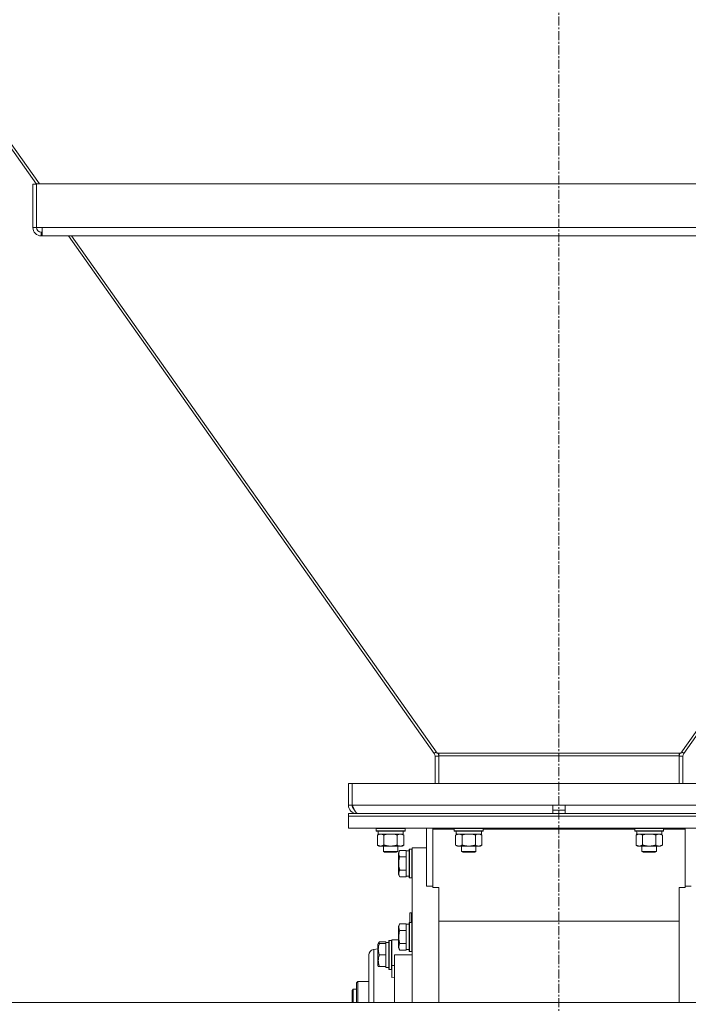
# Model space of a CAD drawing. Units: millimetres. Extents: x 0 to 30609, y -7 to 21000.
# Drawn here: x 21562 to 22118, y 11620 to 12439 of the extents above; entities that cross this region are included whole.
import ezdxf

# ---------------------------------------------------------------- set-up
doc = ezdxf.new("R2010")
doc.units = ezdxf.units.MM
doc.linetypes.add('K5LT_AXLED', pattern=[12, 7.5, -1.5, 1.5, -1.5])
doc.linetypes.add('K5LT_THIN', pattern=[0])
for name, color, linetype, true_color in [('OSI', 2, 'Continuous', 0xffff00), ('R', 1, 'Continuous', 0xff0000), ('WELDING', 7, 'Continuous', 0xffffff)]:
    doc.layers.add(name, color=color, linetype=linetype, true_color=true_color)

msp = doc.modelspace()

# ---------------------------------------------------------------- linework, layer by layer
at = {"layer": 'OSI', "color": 30, "linetype": 'K5LT_AXLED', "lineweight": 18, "true_color": 0xff8000}
msp.add_line((22010.54, 11353.79), (22010.54, 13386.79), dxfattribs=at)
at = {"layer": 'R', "color": 7, "linetype": 'K5LT_THIN', "lineweight": 18}
for p, q in [((21213.7, 12814.8), (21576.19, 12301.88)), ((21215.23, 12816.32), (21578.61, 12302.15)), ((21573.19, 12301.88), (21573.19, 12266.03)), ((21573.19, 12301.88), (21576.19, 12301.88)), ((21576.19, 12302.15), (22444.89, 12302.15)), ((21576.19, 12266.03), (21576.19, 12302.15)), ((21573.19, 12266.03), (21576.19, 12266.03)), ((21580.96, 12266.03), (21576.19, 12266.03)), ((21580.19, 12259.03), (21580.19, 12262.03)), ((21580.19, 12262.03), (21580.96, 12262.03)), ((21580.96, 12266.03), (22440.12, 12266.03)), ((21580.96, 12266.03), (21580.96, 12259.03)), ((21600.68, 12259.03), (21580.19, 12259.03)), ((21580.96, 12259.03), (22440.12, 12259.03)), ((21602.8, 12259.03), (21906.81, 11828.87)), ((21605.41, 12259.03), (21909.39, 11828.91)), ((22415.67, 12259.03), (22111.7, 11828.91)), ((22418.28, 12259.03), (22114.27, 11828.87)), ((21906.81, 11828.87), (21908.54, 11830.1)), ((21907.54, 11826.56), (21910.54, 11826.56)), ((21907.54, 11826.56), (21907.54, 11803.79)), ((21910.54, 11828.91), (21909.39, 11828.91)), ((22110.54, 11828.91), (21910.54, 11828.91)), ((21910.54, 11828.91), (21910.54, 11826.9)), ((22110.54, 11826.9), (21910.54, 11826.9)), ((21910.54, 11826.9), (21910.54, 11803.79)), ((22110.54, 11828.91), (22110.54, 11826.9)), ((22110.54, 11828.91), (22111.7, 11828.91)), ((22110.54, 11826.9), (22110.54, 11803.79)), ((22113.54, 11826.56), (22110.54, 11826.56)), ((22114.27, 11828.87), (22112.54, 11830.1)), ((22113.54, 11826.56), (22113.54, 11803.79)), ((21835.54, 11803.79), (21838.54, 11803.79)), ((21835.54, 11803.79), (21835.54, 11785.79)), ((21838.54, 11803.79), (21838.54, 11785.79)), ((21838.72, 11803.79), (22182.36, 11803.79)), ((21838.72, 11785.79), (21838.72, 11803.79)), ((21835.54, 11785.79), (21838.54, 11785.79)), ((21838.72, 11785.79), (22005.54, 11785.79)), ((22005.54, 11778.79), (22005.54, 11785.79)), ((22005.54, 11785.79), (22015.54, 11785.79)), ((22015.54, 11778.79), (22015.54, 11785.79)), ((22015.54, 11785.79), (22182.36, 11785.79)), ((21835.54, 11778.79), (22185.54, 11778.79)), ((21835.54, 11776.79), (21835.54, 11778.79)), ((21842.54, 11779.04), (21842.54, 11778.79)), ((22005.54, 11781.79), (22015.54, 11781.79)), ((21835.54, 11776.79), (22185.54, 11776.79)), ((21835.54, 11776.79), (22185.54, 11776.79)), ((21835.54, 11766.79), (21835.54, 11776.79)), ((21835.54, 11766.79), (22185.54, 11766.79)), ((21858.54, 11766.49), (21858.71, 11766.79)), ((21858.54, 11764.59), (21858.54, 11766.49)), ((21858.54, 11766.49), (21882.54, 11766.49)), ((21858.54, 11764.59), (21858.71, 11764.29)), ((21858.54, 11764.59), (21882.54, 11764.59)), ((21858.71, 11764.29), (21882.37, 11764.29)), ((21859.57, 11760.94), (21861.04, 11761.79)), ((21859.57, 11752.64), (21859.57, 11760.94)), ((21860.17, 11762.91), (21860.1, 11761.79)), ((21860.27, 11761.79), (21860.1, 11761.79)), ((21860.27, 11761.79), (21881.04, 11761.79)), ((21865.06, 11752.64), (21865.06, 11760.94)), ((21876.02, 11752.64), (21876.02, 11760.94)), ((21881.51, 11760.94), (21880.04, 11761.79)), ((21881.04, 11761.79), (21881.04, 11764.29)), ((21881.51, 11752.64), (21881.51, 11760.94)), ((21882.54, 11766.49), (21882.37, 11766.79)), ((21882.54, 11764.59), (21882.37, 11764.29)), ((21882.54, 11764.59), (21882.54, 11766.49)), ((21900.54, 11766.79), (21900.54, 11718.47)), ((21905.54, 11765.75), (21905.54, 11766.79)), ((21905.54, 11765.75), (21905.54, 11717.44)), ((21923.54, 11765.75), (21905.54, 11765.75)), ((21923.54, 11766.49), (21923.71, 11766.79)), ((21923.54, 11764.59), (21923.54, 11766.49)), ((21923.54, 11766.49), (21947.54, 11766.49)), ((21923.54, 11764.59), (21923.71, 11764.29)), ((21923.54, 11764.59), (21947.54, 11764.59)), ((21923.71, 11764.29), (21947.37, 11764.29)), ((21924.57, 11760.94), (21926.04, 11761.79)), ((21924.57, 11752.64), (21924.57, 11760.94)), ((21925.17, 11762.91), (21925.1, 11761.79)), ((21925.27, 11761.79), (21925.1, 11761.79)), ((21925.27, 11761.79), (21946.04, 11761.79)), ((21930.06, 11752.64), (21930.06, 11760.94)), ((21941.02, 11752.64), (21941.02, 11760.94)), ((21946.51, 11760.94), (21945.04, 11761.79)), ((21946.04, 11761.79), (21946.04, 11764.29)), ((21946.51, 11752.64), (21946.51, 11760.94)), ((21947.54, 11766.49), (21947.37, 11766.79)), ((21947.54, 11764.59), (21947.37, 11764.29)), ((21947.54, 11764.59), (21947.54, 11766.49)), ((22073.54, 11765.75), (21947.54, 11765.75)), ((22073.54, 11766.49), (22073.71, 11766.79)), ((22073.54, 11764.59), (22073.54, 11766.49)), ((22073.54, 11766.49), (22097.54, 11766.49)), ((22073.54, 11764.59), (22073.71, 11764.29)), ((22073.54, 11764.59), (22097.54, 11764.59)), ((22073.71, 11764.29), (22097.37, 11764.29)), ((22074.57, 11760.94), (22076.04, 11761.79)), ((22074.57, 11752.64), (22074.57, 11760.94)), ((22075.17, 11762.91), (22075.1, 11761.79)), ((22075.27, 11761.79), (22075.1, 11761.79)), ((22075.27, 11761.79), (22096.04, 11761.79)), ((22080.06, 11752.64), (22080.06, 11760.94)), ((22091.02, 11752.64), (22091.02, 11760.94)), ((22096.51, 11760.94), (22095.04, 11761.79)), ((22096.04, 11761.79), (22096.04, 11764.29)), ((22096.51, 11752.64), (22096.51, 11760.94)), ((22097.54, 11766.49), (22097.37, 11766.79)), ((22097.54, 11764.59), (22097.37, 11764.29)), ((22097.54, 11764.59), (22097.54, 11766.49)), ((22115.54, 11765.75), (22097.54, 11765.75)), ((22115.54, 11765.75), (22115.54, 11766.79)), ((22115.54, 11717.44), (22115.54, 11765.75)), ((21859.57, 11752.64), (21861.04, 11751.79)), ((21862.31, 11751.79), (21861.04, 11751.79)), ((21870.54, 11751.79), (21862.31, 11751.79)), ((21864.54, 11751.79), (21864.54, 11747.36)), ((21864.54, 11747.36), (21865.54, 11746.79)), ((21870.54, 11747.36), (21864.54, 11747.36)), ((21870.54, 11746.79), (21865.54, 11746.79)), ((21878.77, 11751.79), (21870.54, 11751.79)), ((21876.54, 11747.36), (21870.54, 11747.36)), ((21875.54, 11746.79), (21870.54, 11746.79)), ((21876.54, 11747.36), (21875.54, 11746.79)), ((21876.54, 11751.79), (21876.54, 11747.36)), ((21878.19, 11748.26), (21877.04, 11746.26)), ((21877.04, 11737.29), (21877.04, 11746.26)), ((21878.19, 11748.26), (21883.54, 11748.26)), ((21880.04, 11751.79), (21878.77, 11751.79)), ((21881.51, 11752.64), (21880.04, 11751.79)), ((21883.54, 11747.75), (21883.54, 11748.26)), ((21886.04, 11747.79), (21883.54, 11747.79)), ((21883.54, 11747.75), (21883.54, 11743.28)), ((21886.34, 11749.29), (21886.04, 11749.11)), ((21886.04, 11737.29), (21886.04, 11749.11)), ((21886.34, 11749.29), (21888.24, 11749.29)), ((21886.34, 11737.29), (21886.34, 11749.29)), ((21888.24, 11749.29), (21888.54, 11749.11)), ((21888.24, 11737.29), (21888.24, 11749.29)), ((21900.54, 11750.29), (21888.54, 11750.29)), ((21888.54, 11621.79), (21888.54, 11750.29)), ((21924.57, 11752.64), (21926.04, 11751.79)), ((21927.31, 11751.79), (21926.04, 11751.79)), ((21935.54, 11751.79), (21927.31, 11751.79)), ((21929.54, 11751.79), (21929.54, 11747.36)), ((21929.54, 11747.36), (21930.54, 11746.79)), ((21935.54, 11747.36), (21929.54, 11747.36)), ((21935.54, 11746.79), (21930.54, 11746.79)), ((21943.77, 11751.79), (21935.54, 11751.79)), ((21941.54, 11747.36), (21935.54, 11747.36)), ((21940.54, 11746.79), (21935.54, 11746.79)), ((21941.54, 11747.36), (21940.54, 11746.79)), ((21941.54, 11751.79), (21941.54, 11747.36)), ((21945.04, 11751.79), (21943.77, 11751.79)), ((21946.51, 11752.64), (21945.04, 11751.79)), ((22074.57, 11752.64), (22076.04, 11751.79)), ((22077.31, 11751.79), (22076.04, 11751.79)), ((22085.54, 11751.79), (22077.31, 11751.79)), ((22079.54, 11751.79), (22079.54, 11747.36)), ((22079.54, 11747.36), (22080.54, 11746.79)), ((22085.54, 11747.36), (22079.54, 11747.36)), ((22085.54, 11746.79), (22080.54, 11746.79)), ((22093.77, 11751.79), (22085.54, 11751.79)), ((22091.54, 11747.36), (22085.54, 11747.36)), ((22090.54, 11746.79), (22085.54, 11746.79)), ((22091.54, 11747.36), (22090.54, 11746.79)), ((22091.54, 11751.79), (22091.54, 11747.36)), ((22095.04, 11751.79), (22093.77, 11751.79)), ((22096.51, 11752.64), (22095.04, 11751.79)), ((21877.04, 11728.32), (21877.04, 11737.29)), ((21878.19, 11742.77), (21883.54, 11742.77)), ((21883.54, 11742.77), (21883.54, 11743.28)), ((21883.54, 11741.76), (21883.54, 11742.77)), ((21883.54, 11741.76), (21883.54, 11732.82)), ((21886.04, 11725.46), (21886.04, 11737.29)), ((21886.34, 11725.29), (21886.34, 11737.29)), ((21888.24, 11725.29), (21888.24, 11737.29)), ((21878.19, 11726.32), (21877.04, 11728.32)), ((21878.19, 11731.8), (21883.54, 11731.8)), ((21883.54, 11731.8), (21883.54, 11732.82)), ((21883.54, 11731.3), (21883.54, 11731.8)), ((21883.54, 11731.3), (21883.54, 11726.82)), ((21878.19, 11726.32), (21883.54, 11726.32)), ((21883.54, 11726.32), (21883.54, 11726.82)), ((21886.04, 11726.79), (21883.54, 11726.79)), ((21886.34, 11725.29), (21886.04, 11725.46)), ((21886.34, 11725.29), (21888.24, 11725.29)), ((21888.24, 11725.29), (21888.54, 11725.46)), ((21900.54, 11718.47), (21905.54, 11718.47)), ((21905.54, 11717.44), (21910.54, 11717.44)), ((21910.54, 11717.44), (21910.54, 11715.54)), ((21910.54, 11715.54), (21910.54, 11621.79)), ((22110.54, 11715.54), (22110.54, 11717.44)), ((22110.54, 11717.44), (22115.54, 11717.44)), ((22110.54, 11715.54), (22110.54, 11621.79)), ((22115.54, 11718.47), (22120.54, 11718.47)), ((21886.44, 11695.99), (21886.64, 11696.19)), ((21886.44, 11688.29), (21886.44, 11695.99)), ((21886.64, 11696.19), (21888.04, 11696.19)), ((21886.64, 11688.29), (21886.64, 11696.19)), ((21888.04, 11688.29), (21888.04, 11696.19)), ((21878.19, 11687.26), (21877.04, 11685.26)), ((21878.19, 11687.26), (21883.54, 11687.26)), ((21883.54, 11686.75), (21883.54, 11687.26)), ((21886.34, 11688.29), (21886.04, 11688.11)), ((21886.04, 11666.05), (21886.04, 11688.11)), ((21886.34, 11688.29), (21888.24, 11688.29)), ((21886.34, 11665.9), (21886.34, 11688.29)), ((21888.24, 11688.29), (21888.54, 11688.11)), ((21888.24, 11665.9), (21888.24, 11688.29)), ((21910.54, 11689.48), (22110.54, 11689.48)), ((21877.04, 11668.52), (21877.04, 11685.26)), ((21878.19, 11681.77), (21883.54, 11681.77)), ((21886.04, 11686.79), (21883.54, 11686.79)), ((21883.54, 11686.75), (21883.54, 11682.28)), ((21883.54, 11681.77), (21883.54, 11682.28)), ((21883.54, 11680.76), (21883.54, 11681.77)), ((21883.54, 11680.76), (21883.54, 11671.82)), ((21861.19, 11672.26), (21860.04, 11670.26)), ((21861.19, 11672.26), (21866.54, 11672.26)), ((21866.54, 11671.75), (21866.54, 11672.26)), ((21869.04, 11671.79), (21866.54, 11671.79)), ((21866.54, 11671.75), (21866.54, 11671.74)), ((21866.54, 11671.74), (21866.54, 11670.79)), ((21867.92, 11671.66), (21869.04, 11671.73)), ((21869.34, 11673.29), (21869.04, 11673.11)), ((21869.34, 11673.29), (21869.04, 11673.11)), ((21869.04, 11649.46), (21869.04, 11673.11)), ((21869.34, 11673.29), (21871.24, 11673.29)), ((21869.34, 11673.29), (21871.24, 11673.29)), ((21869.34, 11649.29), (21869.34, 11673.29)), ((21871.24, 11673.29), (21871.54, 11673.11)), ((21871.24, 11673.29), (21871.54, 11673.11)), ((21871.24, 11649.29), (21871.24, 11673.29)), ((21871.54, 11673.79), (21871.54, 11652.45)), ((21873.79, 11673.79), (21871.54, 11673.79)), ((21877.04, 11673.79), (21873.79, 11673.79)), ((21883.54, 11670.8), (21883.54, 11671.82)), ((21860.04, 11666.38), (21856.54, 11665.92)), ((21860.34, 11670.79), (21860.04, 11670.26)), ((21860.04, 11652.32), (21860.04, 11670.26)), ((21861.19, 11670.79), (21860.34, 11670.79)), ((21861.19, 11670.79), (21866.54, 11670.79)), ((21866.54, 11669.91), (21866.54, 11670.79)), ((21866.54, 11669.91), (21866.54, 11662.16)), ((21877.04, 11667.32), (21877.04, 11668.52)), ((21878.19, 11665.32), (21877.04, 11667.32)), ((21878.19, 11670.8), (21883.54, 11670.8)), ((21878.19, 11665.32), (21883.54, 11665.32)), ((21883.54, 11670.3), (21883.54, 11670.8)), ((21883.54, 11670.3), (21883.54, 11665.82)), ((21883.54, 11665.32), (21883.54, 11665.82)), ((21886.04, 11665.79), (21883.54, 11665.79)), ((21886.04, 11664.46), (21886.04, 11666.05)), ((21886.34, 11664.29), (21886.04, 11664.46)), ((21886.34, 11664.29), (21886.34, 11665.9)), ((21886.34, 11664.29), (21888.24, 11664.29)), ((21888.24, 11664.29), (21888.24, 11665.9)), ((21888.24, 11664.29), (21888.54, 11664.46)), ((21861.19, 11661.29), (21866.54, 11661.29)), ((21866.54, 11661.29), (21866.54, 11662.16)), ((21866.54, 11660.41), (21866.54, 11661.29)), ((21866.54, 11660.41), (21866.54, 11652.66)), ((21873.79, 11621.79), (21873.79, 11661.29)), ((21873.79, 11661.29), (21888.54, 11661.29)), ((21860.34, 11651.79), (21860.04, 11652.32)), ((21860.34, 11651.79), (21861.19, 11651.79)), ((21861.19, 11651.79), (21866.54, 11651.79)), ((21866.54, 11651.79), (21866.54, 11652.66)), ((21866.54, 11651.79), (21866.54, 11650.79)), ((21869.04, 11650.79), (21866.54, 11650.79)), ((21869.34, 11649.29), (21869.04, 11649.46)), ((21869.34, 11649.29), (21871.24, 11649.29)), ((21871.24, 11649.29), (21871.54, 11649.46)), ((21871.54, 11652.45), (21873.79, 11652.45)), ((21871.54, 11642.58), (21871.54, 11652.45)), ((21843.24, 11639.29), (21842.14, 11638.19)), ((21842.14, 11638.19), (21842.14, 11621.79)), ((21852.54, 11639.29), (21843.24, 11639.29)), ((21843.24, 11621.79), (21843.24, 11639.29)), ((21873.79, 11642.8), (21871.54, 11642.58)), ((21839.54, 11632.79), (21838.54, 11631.79)), ((21838.54, 11631.79), (21838.54, 11621.79)), ((21839.54, 11632.79), (21842.14, 11632.79)), ((21839.54, 11632.79), (21839.54, 11621.79)), ((23302.54, 11621.79), (20769.54, 11621.79))]:
    msp.add_line(p, q, dxfattribs=at)
for centre, radius, start, end in [((21580.19, 12266.03), 7, 180, 270), ((21580.19, 12266.03), 4, 180, 270), ((21903.54, 11826.56), 4, 0, 35.24988), ((21903.54, 11826.56), 7, 0, 19.5899), ((22117.54, 11826.56), 7, 160.4101, 180), ((22117.54, 11826.56), 4, 144.75012, 180), ((21842.54, 11785.79), 7, 180, 270), ((21842.54, 11785.79), 4, 180, 232.38565), ((21888.04, 11695.69), 0.5, 0, 90)]:
    msp.add_arc(centre, radius, start, end, dxfattribs=at)
for centre, major_axis, start_param, end_param in [((21870.54, 11766.46), (0, 22.52), 1.667355, 1.779747), ((21935.54, 11766.46), (0, 22.52), 1.667355, 1.779747), ((22085.54, 11766.46), (0, 22.52), 1.667355, 1.779747), ((21864.37, 11661.29), (-22.52, 0), 4.503438, 4.615831)]:
    msp.add_ellipse(centre, major_axis=major_axis, ratio=0.466308, start_param=start_param, end_param=end_param, dxfattribs=at)
at = {"layer": 'WELDING', "color": 7, "linetype": 'K5LT_THIN', "lineweight": 18}
for p, q in [((21866.86, 11761.39), (21865.06, 11760.94)), ((21868.69, 11761.68), (21866.86, 11761.39)), ((21870.54, 11761.79), (21868.69, 11761.68)), ((21872.39, 11761.68), (21870.54, 11761.79)), ((21874.22, 11761.39), (21872.39, 11761.68)), ((21876.02, 11760.94), (21874.22, 11761.39)), ((21931.86, 11761.39), (21930.06, 11760.94)), ((21933.69, 11761.68), (21931.86, 11761.39)), ((21935.54, 11761.79), (21933.69, 11761.68)), ((21937.39, 11761.68), (21935.54, 11761.79)), ((21939.22, 11761.39), (21937.39, 11761.68)), ((21941.02, 11760.94), (21939.22, 11761.39)), ((22081.86, 11761.39), (22080.06, 11760.94)), ((22083.69, 11761.68), (22081.86, 11761.39)), ((22085.54, 11761.79), (22083.69, 11761.68)), ((22087.39, 11761.68), (22085.54, 11761.79)), ((22089.22, 11761.39), (22087.39, 11761.68)), ((22091.02, 11760.94), (22089.22, 11761.39)), ((21860.54, 11670.79), (21860.71, 11671.28)), ((21860.71, 11671.28), (21860.93, 11671.77)), ((21860.93, 11671.77), (21861.19, 11672.26)), ((21852.54, 11661.36), (21852.81, 11662.9)), ((21852.81, 11662.9), (21853.6, 11664.29)), ((21853.6, 11664.29), (21854.81, 11665.32)), ((21854.81, 11665.32), (21856.22, 11665.86)), ((21856.22, 11665.86), (21856.54, 11665.92)), ((21856.54, 11665.15), (21856.53, 11664.76)), ((21856.53, 11664.76), (21856.53, 11663.72)), ((21856.53, 11663.72), (21856.53, 11660.7)), ((21856.54, 11665.92), (21856.54, 11665.45)), ((21856.54, 11665.45), (21856.54, 11665.43)), ((21856.54, 11665.43), (21856.54, 11665.4)), ((21856.54, 11665.4), (21856.54, 11665.32)), ((21856.54, 11665.32), (21856.54, 11665.15)), ((21852.54, 11621.79), (21852.54, 11661.36)), ((21852.54, 11621.79), (21852.54, 11661.36)), ((21852.54, 11661.36), (21852.54, 11661.35)), ((21852.54, 11661.36), (21852.54, 11661.36)), ((21856.53, 11660.7), (21856.52, 11655.79)), ((21856.52, 11655.79), (21856.52, 11649.69)), ((21856.52, 11649.69), (21856.53, 11641.23)), ((21856.53, 11641.23), (21856.54, 11630.35)), ((21856.54, 11630.35), (21856.54, 11621.79))]:
    msp.add_line(p, q, dxfattribs=at)
msp.add_open_spline([(21843.32, 11778.79), (21843.21, 11778.79), (21842.99, 11778.82), (21842.66, 11778.95), (21842.34, 11779.17), (21842.01, 11779.47), (21841.68, 11779.85), (21841.35, 11780.3), (21841.02, 11780.83), (21840.69, 11781.41), (21840.37, 11782.06), (21840.04, 11782.74), (21839.71, 11783.47), (21839.38, 11784.23), (21839.05, 11785), (21838.83, 11785.53), (21838.72, 11785.79)], degree=3, dxfattribs=at)
for points, knots in [([(21865.06, 11760.94), (21864.73, 11761.13), (21864.26, 11761.36), (21863.69, 11761.57), (21863.34, 11761.66), (21863.04, 11761.73), (21862.7, 11761.77), (21862.34, 11761.79), (21861.99, 11761.78), (21861.68, 11761.74), (21861.34, 11761.68), (21860.9, 11761.56), (21860.29, 11761.33), (21859.83, 11761.09), (21859.57, 11760.94)], [0, 0, 0, 0, 2.72415, 3.912285, 4.716446, 5.530362, 6.353984, 7.500189, 8.40607, 9.211142, 9.998759, 11.128707, 12.847273, 15, 15, 15, 15]), ([(21878.77, 11761.79), (21878.59, 11761.79), (21878.23, 11761.76), (21877.79, 11761.68), (21877.29, 11761.54), (21876.73, 11761.32), (21876.26, 11761.08), (21876.02, 11760.94)], [0, 0, 0, 0, 1.523216, 3.057663, 3.814901, 5.878539, 8, 8, 8, 8]), ([(21881.51, 11760.94), (21881.26, 11761.08), (21880.83, 11761.31), (21880.22, 11761.55), (21879.69, 11761.69), (21879.21, 11761.77), (21878.9, 11761.79), (21878.77, 11761.79)], [0, 0, 0, 0, 2.217775, 3.830428, 5.353122, 6.821732, 8, 8, 8, 8]), ([(21930.06, 11760.94), (21929.73, 11761.13), (21929.26, 11761.36), (21928.69, 11761.57), (21928.34, 11761.66), (21928.04, 11761.73), (21927.7, 11761.77), (21927.34, 11761.79), (21926.99, 11761.78), (21926.68, 11761.74), (21926.34, 11761.68), (21925.9, 11761.56), (21925.29, 11761.33), (21924.83, 11761.09), (21924.57, 11760.94)], [0, 0, 0, 0, 2.72415, 3.912285, 4.716446, 5.530362, 6.353984, 7.500189, 8.40607, 9.211142, 9.998759, 11.128707, 12.847273, 15, 15, 15, 15]), ([(21943.77, 11761.79), (21943.59, 11761.79), (21943.23, 11761.76), (21942.79, 11761.68), (21942.29, 11761.54), (21941.73, 11761.32), (21941.26, 11761.08), (21941.02, 11760.94)], [0, 0, 0, 0, 1.523216, 3.057663, 3.814901, 5.878539, 8, 8, 8, 8]), ([(21946.51, 11760.94), (21946.26, 11761.08), (21945.83, 11761.31), (21945.22, 11761.55), (21944.69, 11761.69), (21944.21, 11761.77), (21943.9, 11761.79), (21943.77, 11761.79)], [0, 0, 0, 0, 2.217775, 3.830428, 5.353122, 6.821732, 8, 8, 8, 8]), ([(22080.06, 11760.94), (22079.73, 11761.13), (22079.26, 11761.36), (22078.69, 11761.57), (22078.34, 11761.66), (22078.04, 11761.73), (22077.7, 11761.77), (22077.34, 11761.79), (22076.99, 11761.78), (22076.68, 11761.74), (22076.34, 11761.68), (22075.9, 11761.56), (22075.29, 11761.33), (22074.83, 11761.09), (22074.57, 11760.94)], [0, 0, 0, 0, 2.72415, 3.912285, 4.716446, 5.530362, 6.353984, 7.500189, 8.40607, 9.211142, 9.998759, 11.128707, 12.847273, 15, 15, 15, 15]), ([(22093.77, 11761.79), (22093.59, 11761.79), (22093.23, 11761.76), (22092.79, 11761.68), (22092.29, 11761.54), (22091.73, 11761.32), (22091.26, 11761.08), (22091.02, 11760.94)], [0, 0, 0, 0, 1.523216, 3.057663, 3.814901, 5.878539, 8, 8, 8, 8]), ([(22096.51, 11760.94), (22096.26, 11761.08), (22095.83, 11761.31), (22095.22, 11761.55), (22094.69, 11761.69), (22094.21, 11761.77), (22093.9, 11761.79), (22093.77, 11761.79)], [0, 0, 0, 0, 2.217775, 3.830428, 5.353122, 6.821732, 8, 8, 8, 8]), ([(21859.57, 11752.64), (21859.86, 11752.47), (21860.3, 11752.25), (21860.86, 11752.03), (21861.24, 11751.92), (21861.6, 11751.84), (21861.96, 11751.8), (21862.19, 11751.79), (21862.31, 11751.79)], [0, 0, 0, 0, 2.905563, 4.375924, 5.511195, 6.679161, 7.850161, 9, 9, 9, 9]), ([(21862.31, 11751.79), (21862.44, 11751.79), (21862.69, 11751.8), (21863.06, 11751.85), (21863.42, 11751.93), (21863.89, 11752.07), (21864.43, 11752.29), (21864.85, 11752.52), (21865.06, 11752.64)], [0, 0, 0, 0, 1.192024, 2.404251, 3.60809, 4.765234, 6.955738, 9, 9, 9, 9]), ([(21865.06, 11752.64), (21865.12, 11752.62), (21865.24, 11752.58), (21865.42, 11752.53), (21865.61, 11752.48), (21865.85, 11752.42), (21866.16, 11752.34), (21866.5, 11752.26), (21866.81, 11752.19), (21867.09, 11752.14), (21867.32, 11752.09), (21867.5, 11752.06), (21867.71, 11752.02), (21868, 11751.98), (21868.36, 11751.93), (21868.73, 11751.89), (21869.21, 11751.84), (21869.7, 11751.81), (21870.18, 11751.79), (21870.42, 11751.79), (21870.54, 11751.79)], [0, 0, 0, 0, 0.14736, 0.294719, 0.442079, 0.589439, 0.884158, 1.178877, 1.396237, 1.613598, 1.830958, 1.939638, 2.048318, 2.328827, 2.609337, 2.889846, 3.170356, 3.731374, 4.011884, 4.292393, 4.292393, 4.292393, 4.292393]), ([(21870.54, 11751.79), (21870.72, 11751.79), (21871.09, 11751.79), (21871.64, 11751.82), (21872.19, 11751.87), (21872.68, 11751.92), (21873.04, 11751.97), (21873.27, 11752.01), (21873.44, 11752.04), (21873.62, 11752.07), (21873.79, 11752.1), (21873.96, 11752.13), (21874.15, 11752.17), (21874.37, 11752.22), (21874.69, 11752.29), (21875, 11752.36), (21875.32, 11752.44), (21875.55, 11752.5), (21875.79, 11752.57), (21875.95, 11752.61), (21876.02, 11752.64)], [0, 0, 0, 0, 0.426692, 0.853385, 1.280077, 1.70677, 1.976977, 2.112081, 2.247185, 2.382289, 2.517392, 2.652496, 2.7876, 2.975699, 3.163798, 3.539996, 3.728096, 3.916195, 4.104294, 4.292393, 4.292393, 4.292393, 4.292393]), ([(21876.02, 11752.64), (21876.36, 11752.44), (21876.85, 11752.2), (21877.49, 11751.98), (21877.91, 11751.87), (21878.33, 11751.8), (21878.61, 11751.79), (21878.77, 11751.79)], [0, 0, 0, 0, 3.005828, 4.318193, 5.5895, 6.632109, 8, 8, 8, 8]), ([(21878.19, 11742.77), (21878.01, 11743.1), (21877.81, 11743.49), (21877.62, 11743.99), (21877.53, 11744.26), (21877.46, 11744.53), (21877.4, 11744.81), (21877.36, 11745.14), (21877.34, 11745.5), (21877.35, 11745.85), (21877.39, 11746.17), (21877.46, 11746.52), (21877.58, 11746.95), (21877.81, 11747.55), (21878.04, 11748), (21878.19, 11748.26)], [0, 0, 0, 0, 2.912728, 3.529104, 4.366059, 5.20805, 5.90491, 6.841792, 7.999747, 8.992853, 9.878966, 10.753647, 12.031595, 13.665019, 16, 16, 16, 16]), ([(21878.77, 11751.79), (21878.95, 11751.79), (21879.27, 11751.81), (21879.76, 11751.9), (21880.28, 11752.05), (21880.88, 11752.29), (21881.31, 11752.52), (21881.51, 11752.64)], [0, 0, 0, 0, 1.597458, 2.676777, 4.235764, 6.182879, 8, 8, 8, 8]), ([(21924.57, 11752.64), (21924.86, 11752.47), (21925.3, 11752.25), (21925.86, 11752.03), (21926.24, 11751.92), (21926.6, 11751.84), (21926.96, 11751.8), (21927.19, 11751.79), (21927.31, 11751.79)], [0, 0, 0, 0, 2.905563, 4.375924, 5.511195, 6.679161, 7.850161, 9, 9, 9, 9]), ([(21927.31, 11751.79), (21927.44, 11751.79), (21927.69, 11751.8), (21928.06, 11751.85), (21928.42, 11751.93), (21928.89, 11752.07), (21929.43, 11752.29), (21929.85, 11752.52), (21930.06, 11752.64)], [0, 0, 0, 0, 1.192024, 2.404251, 3.60809, 4.765234, 6.955738, 9, 9, 9, 9]), ([(21930.06, 11752.64), (21930.12, 11752.62), (21930.24, 11752.58), (21930.42, 11752.53), (21930.61, 11752.48), (21930.85, 11752.42), (21931.16, 11752.34), (21931.5, 11752.26), (21931.81, 11752.19), (21932.09, 11752.14), (21932.32, 11752.09), (21932.5, 11752.06), (21932.71, 11752.02), (21933, 11751.98), (21933.36, 11751.93), (21933.73, 11751.89), (21934.21, 11751.84), (21934.7, 11751.81), (21935.18, 11751.79), (21935.42, 11751.79), (21935.54, 11751.79)], [0, 0, 0, 0, 0.14736, 0.294719, 0.442079, 0.589439, 0.884158, 1.178877, 1.396237, 1.613598, 1.830958, 1.939638, 2.048318, 2.328827, 2.609337, 2.889846, 3.170356, 3.731374, 4.011884, 4.292393, 4.292393, 4.292393, 4.292393]), ([(21935.54, 11751.79), (21935.72, 11751.79), (21936.09, 11751.79), (21936.64, 11751.82), (21937.19, 11751.87), (21937.68, 11751.92), (21938.04, 11751.97), (21938.27, 11752.01), (21938.44, 11752.04), (21938.62, 11752.07), (21938.79, 11752.1), (21938.96, 11752.13), (21939.15, 11752.17), (21939.37, 11752.22), (21939.69, 11752.29), (21940, 11752.36), (21940.32, 11752.44), (21940.55, 11752.5), (21940.79, 11752.57), (21940.95, 11752.61), (21941.02, 11752.64)], [0, 0, 0, 0, 0.426692, 0.853385, 1.280077, 1.70677, 1.976977, 2.112081, 2.247185, 2.382289, 2.517392, 2.652496, 2.7876, 2.975699, 3.163798, 3.539996, 3.728096, 3.916195, 4.104294, 4.292393, 4.292393, 4.292393, 4.292393]), ([(21941.02, 11752.64), (21941.36, 11752.44), (21941.85, 11752.2), (21942.49, 11751.98), (21942.91, 11751.87), (21943.33, 11751.8), (21943.61, 11751.79), (21943.77, 11751.79)], [0, 0, 0, 0, 3.005828, 4.318193, 5.5895, 6.632109, 8, 8, 8, 8]), ([(21943.77, 11751.79), (21943.95, 11751.79), (21944.27, 11751.81), (21944.76, 11751.9), (21945.28, 11752.05), (21945.88, 11752.29), (21946.31, 11752.52), (21946.51, 11752.64)], [0, 0, 0, 0, 1.597458, 2.676777, 4.235764, 6.182879, 8, 8, 8, 8]), ([(22074.57, 11752.64), (22074.86, 11752.47), (22075.3, 11752.25), (22075.86, 11752.03), (22076.24, 11751.92), (22076.6, 11751.84), (22076.96, 11751.8), (22077.19, 11751.79), (22077.31, 11751.79)], [0, 0, 0, 0, 2.905563, 4.375924, 5.511195, 6.679161, 7.850161, 9, 9, 9, 9]), ([(22077.31, 11751.79), (22077.44, 11751.79), (22077.69, 11751.8), (22078.06, 11751.85), (22078.42, 11751.93), (22078.89, 11752.07), (22079.43, 11752.29), (22079.85, 11752.52), (22080.06, 11752.64)], [0, 0, 0, 0, 1.192024, 2.404251, 3.60809, 4.765234, 6.955738, 9, 9, 9, 9]), ([(22080.06, 11752.64), (22080.12, 11752.62), (22080.24, 11752.58), (22080.42, 11752.53), (22080.61, 11752.48), (22080.85, 11752.42), (22081.16, 11752.34), (22081.5, 11752.26), (22081.81, 11752.19), (22082.09, 11752.14), (22082.32, 11752.09), (22082.5, 11752.06), (22082.71, 11752.02), (22083, 11751.98), (22083.36, 11751.93), (22083.73, 11751.89), (22084.21, 11751.84), (22084.7, 11751.81), (22085.18, 11751.79), (22085.42, 11751.79), (22085.54, 11751.79)], [0, 0, 0, 0, 0.14736, 0.294719, 0.442079, 0.589439, 0.884158, 1.178877, 1.396237, 1.613598, 1.830958, 1.939638, 2.048318, 2.328827, 2.609337, 2.889846, 3.170356, 3.731374, 4.011884, 4.292393, 4.292393, 4.292393, 4.292393]), ([(22085.54, 11751.79), (22085.72, 11751.79), (22086.09, 11751.79), (22086.64, 11751.82), (22087.19, 11751.87), (22087.68, 11751.92), (22088.04, 11751.97), (22088.27, 11752.01), (22088.44, 11752.04), (22088.62, 11752.07), (22088.79, 11752.1), (22088.96, 11752.13), (22089.15, 11752.17), (22089.37, 11752.22), (22089.69, 11752.29), (22090, 11752.36), (22090.32, 11752.44), (22090.55, 11752.5), (22090.79, 11752.57), (22090.95, 11752.61), (22091.02, 11752.64)], [0, 0, 0, 0, 0.426692, 0.853385, 1.280077, 1.70677, 1.976977, 2.112081, 2.247185, 2.382289, 2.517392, 2.652496, 2.7876, 2.975699, 3.163798, 3.539996, 3.728096, 3.916195, 4.104294, 4.292393, 4.292393, 4.292393, 4.292393]), ([(22091.02, 11752.64), (22091.36, 11752.44), (22091.85, 11752.2), (22092.49, 11751.98), (22092.91, 11751.87), (22093.33, 11751.8), (22093.61, 11751.79), (22093.77, 11751.79)], [0, 0, 0, 0, 3.005828, 4.318193, 5.5895, 6.632109, 8, 8, 8, 8]), ([(22093.77, 11751.79), (22093.95, 11751.79), (22094.27, 11751.81), (22094.76, 11751.9), (22095.28, 11752.05), (22095.88, 11752.29), (22096.31, 11752.52), (22096.51, 11752.64)], [0, 0, 0, 0, 1.597458, 2.676777, 4.235764, 6.182879, 8, 8, 8, 8]), ([(21877.34, 11737.29), (21877.34, 11737.57), (21877.36, 11738.14), (21877.43, 11738.99), (21877.53, 11739.84), (21877.7, 11740.81), (21877.92, 11741.79), (21878.11, 11742.48), (21878.19, 11742.77)], [0, 0, 0, 0, 3.829997, 7.659995, 11.489992, 15.319989, 20.90052, 24.973438, 24.973438, 24.973438, 24.973438]), ([(21878.19, 11731.8), (21878.17, 11731.89), (21878.1, 11732.13), (21877.97, 11732.61), (21877.78, 11733.38), (21877.61, 11734.25), (21877.48, 11735.1), (21877.4, 11735.83), (21877.36, 11736.56), (21877.34, 11737.04), (21877.34, 11737.29)], [0, 0, 0, 0, 1.235584, 3.294892, 6.795714, 11.875088, 15.149676, 18.424263, 21.698851, 24.973438, 24.973438, 24.973438, 24.973438]), ([(21878.19, 11726.32), (21878.01, 11726.64), (21877.81, 11727.04), (21877.62, 11727.54), (21877.53, 11727.8), (21877.46, 11728.07), (21877.4, 11728.36), (21877.36, 11728.68), (21877.34, 11729.04), (21877.35, 11729.39), (21877.39, 11729.71), (21877.46, 11730.06), (21877.58, 11730.5), (21877.81, 11731.1), (21878.04, 11731.54), (21878.19, 11731.8)], [0, 0, 0, 0, 2.912728, 3.529104, 4.366059, 5.20805, 5.90491, 6.841792, 7.999747, 8.992853, 9.878966, 10.753647, 12.031595, 13.665019, 16, 16, 16, 16]), ([(21878.19, 11681.77), (21878.01, 11682.1), (21877.81, 11682.49), (21877.62, 11682.99), (21877.53, 11683.26), (21877.46, 11683.53), (21877.4, 11683.81), (21877.36, 11684.14), (21877.34, 11684.5), (21877.35, 11684.85), (21877.39, 11685.17), (21877.46, 11685.52), (21877.58, 11685.95), (21877.81, 11686.55), (21878.04, 11687), (21878.19, 11687.26)], [0, 0, 0, 0, 2.912728, 3.529104, 4.366059, 5.20805, 5.90491, 6.841792, 7.999747, 8.992853, 9.878966, 10.753647, 12.031595, 13.665019, 16, 16, 16, 16]), ([(21878.19, 11670.8), (21878.13, 11671.04), (21877.95, 11671.66), (21877.69, 11672.78), (21877.5, 11673.91), (21877.4, 11674.86), (21877.36, 11675.5), (21877.35, 11676), (21877.34, 11676.36), (21877.35, 11676.7), (21877.36, 11677.1), (21877.39, 11677.55), (21877.43, 11678.01), (21877.51, 11678.66), (21877.67, 11679.68), (21877.92, 11680.78), (21878.12, 11681.53), (21878.19, 11681.77)], [0, 0, 0, 0, 2.896048, 7.635036, 13.675312, 16.352744, 19.030177, 21.193346, 22.27493, 23.356515, 25.164905, 26.973294, 28.781684, 30.590074, 34.691771, 40.985529, 43.953237, 43.953237, 43.953237, 43.953237]), ([(21861.19, 11661.29), (21861.05, 11661.72), (21860.88, 11662.29), (21860.71, 11662.98), (21860.62, 11663.4), (21860.53, 11663.86), (21860.46, 11664.33), (21860.4, 11664.82), (21860.36, 11665.38), (21860.34, 11666), (21860.35, 11666.53), (21860.38, 11666.99), (21860.43, 11667.52), (21860.54, 11668.28), (21860.77, 11669.4), (21861.02, 11670.26), (21861.19, 11670.79)], [0, 0, 0, 0, 2.392038, 3.094773, 3.749673, 4.638938, 5.533553, 6.273967, 7.269403, 8.499731, 9.554906, 10.026159, 10.962726, 12.336972, 14.092661, 17, 17, 17, 17]), ([(21877.34, 11668.06), (21877.34, 11668.2), (21877.36, 11668.48), (21877.43, 11668.92), (21877.53, 11669.33), (21877.75, 11669.97), (21877.99, 11670.44), (21878.19, 11670.8)], [0, 0, 0, 0, 1.218955, 2.409535, 3.824463, 4.76519, 8, 8, 8, 8]), ([(21878.19, 11665.32), (21878.1, 11665.48), (21877.97, 11665.73), (21877.76, 11666.16), (21877.6, 11666.58), (21877.46, 11667.06), (21877.38, 11667.48), (21877.35, 11667.81), (21877.34, 11668), (21877.34, 11668.06)], [0, 0, 0, 0, 1.771842, 2.803781, 4.748491, 6.434444, 8.016551, 9.332655, 10, 10, 10, 10]), ([(21861.19, 11651.79), (21861.05, 11652.22), (21860.88, 11652.79), (21860.71, 11653.48), (21860.62, 11653.9), (21860.53, 11654.36), (21860.46, 11654.83), (21860.4, 11655.32), (21860.36, 11655.88), (21860.34, 11656.5), (21860.35, 11657.03), (21860.38, 11657.49), (21860.43, 11658.02), (21860.54, 11658.78), (21860.77, 11659.9), (21861.02, 11660.76), (21861.19, 11661.29)], [0, 0, 0, 0, 2.392038, 3.094773, 3.749673, 4.638938, 5.533553, 6.273967, 7.269403, 8.499731, 9.554906, 10.026159, 10.962726, 12.336972, 14.092661, 17, 17, 17, 17])]:
    msp.add_open_spline(points, degree=3, knots=knots, dxfattribs=at)

doc.saveas('drawing.dxf')
